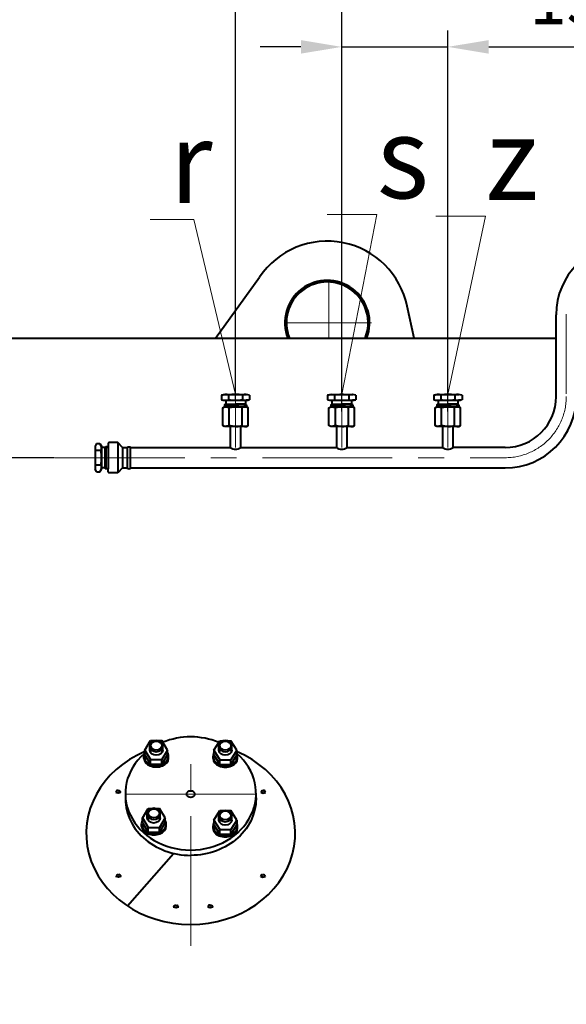
# Model space of a CAD drawing. Units: millimetres. Extents: x -18254 to -6374, y -22580 to -14180.
# Drawn here: x -16899 to -16230, y -16015 to -14810 of the extents above; entities that cross this region are included whole.
import ezdxf
from ezdxf import colors
from ezdxf.entities.mleader import LeaderData, LeaderLine
from ezdxf.math import Vec2, Vec3

# ---------------------------------------------------------------- set-up
doc = ezdxf.new("R2010")
doc.units = ezdxf.units.MM
doc.linetypes.add('CENTER', pattern=[50.8, 31.75, -6.35, 6.35, -6.35])
for name, color, linetype, lineweight in [('выноска', 7, 'Continuous', 30), ('котел', 150, 'Continuous', 40), ('оси', 253, 'CENTER', 13), ('размеры', 253, 'Continuous', 13)]:
    doc.layers.add(name, color=color, linetype=linetype, lineweight=lineweight)
doc.styles.get("Standard").update_dxf_attribs({"font": 'GENISO.ttf', "height": 60})
doc.styles.add('энтророс', font='geniso.shx', dxfattribs={"height": 60})
doc.dimstyles.new('20', dxfattribs={"dimtxt": 60, "dimasz": 50, "dimexe": 20, "dimexo": 0.625, "dimgap": 20, "dimtad": 1, "dimdec": 0, "dimtxsty": 'энтророс', "dimcen": 2.5, "dimadec": 0, "dimazin": 0, "dimtfac": 1, "dimtdec": 0, "dimtmove": 0, "dimatfit": 3, "dimfxl": 1, "dimtfill": 1, "dimarcsym": 0})

# ---------------------------------------------------------------- blocks, each defined once
blk = doc.blocks.new('*D3')
at = {"layer": 'Defpoints', "color": 0, "ltscale": 10, "transparency": 16777216}
for p in [(-16505.2, -14789.9), (-16635.2, -15275.2), (-16505.2, -15290.2)]:
    blk.add_point(p, dxfattribs=at)
at = {"layer": 'размеры', "color": 0, "lineweight": -2, "ltscale": 10, "transparency": 16777216}
for p, q in [((-16635.2, -15274.6), (-16635.2, -14769.9)), ((-16505.2, -15289.6), (-16505.2, -14769.9)), ((-16685.2, -14789.9), (-16871.3, -14789.9)), ((-16505.2, -14789.9), (-16635.2, -14789.9)), ((-16455.2, -14789.9), (-16405.2, -14789.9))]:
    blk.add_line(p, q, dxfattribs=at)
at = {"layer": 'размеры', "color": 0, "ltscale": 10, "transparency": 16777216}
for points in [[(-16685.2, -14781.5), (-16685.2, -14798.2), (-16635.2, -14789.9)], [(-16455.2, -14781.5), (-16455.2, -14798.2), (-16505.2, -14789.9)]]:
    blk.add_solid(points, dxfattribs=at)
at = {"layer": 'размеры', "color": 0, "ltscale": 10, "transparency": 16777216, "insert": (-16803.2, -14739.9), "char_height": 60, "attachment_point": 5, "style": 'энтророс', "bg_fill": 3, "box_fill_scale": 1.1, "bg_fill_color": 256, "bg_fill_true_color": 13158600, "bg_fill_transparency": 0}
blk.add_mtext('130', dxfattribs=at)
blk = doc.blocks.new('*D4')
at = {"layer": 'Defpoints', "color": 0, "ltscale": 10, "transparency": 16777216}
for p in [(-16375.2, -14843.1), (-16505.2, -15020.6), (-16375.2, -15290.2)]:
    blk.add_point(p, dxfattribs=at)
at = {"layer": 'размеры', "color": 0, "lineweight": -2, "ltscale": 10, "transparency": 16777216}
for p, q in [((-16505.2, -15020), (-16505.2, -14823.1)), ((-16375.2, -15289.6), (-16375.2, -14823.1)), ((-16555.2, -14843.1), (-16605.2, -14843.1)), ((-16505.2, -14843.1), (-16375.2, -14843.1)), ((-16325.2, -14843.1), (-16139.2, -14843.1))]:
    blk.add_line(p, q, dxfattribs=at)
at = {"layer": 'размеры', "color": 0, "ltscale": 10, "transparency": 16777216}
for points in [[(-16555.2, -14834.8), (-16555.2, -14851.4), (-16505.2, -14843.1)], [(-16325.2, -14834.8), (-16325.2, -14851.4), (-16375.2, -14843.1)]]:
    blk.add_solid(points, dxfattribs=at)
at = {"layer": 'размеры', "color": 0, "ltscale": 10, "transparency": 16777216, "insert": (-16207.2, -14793.1), "char_height": 60, "attachment_point": 5, "style": 'энтророс', "bg_fill": 3, "box_fill_scale": 1.1, "bg_fill_color": 256, "bg_fill_true_color": 13158600, "bg_fill_transparency": 0}
blk.add_mtext('130', dxfattribs=at)
blk = doc.blocks.new('*D7')
at = {"layer": 'Defpoints', "color": 0, "ltscale": 10, "transparency": 16777216}
for p in [(-16856.1, -15346.2), (-17725.7, -17902.5), (-16631, -17902.5)]:
    blk.add_point(p, dxfattribs=at)
at = {"layer": 'размеры', "color": 0, "lineweight": -2, "ltscale": 10, "transparency": 16777216}
for p, q in [((-16856.8, -15346.2), (-17745.7, -15346.2)), ((-17725.7, -15396.2), (-17725.7, -17852.5)), ((-16631.7, -17902.5), (-17745.7, -17902.5))]:
    blk.add_line(p, q, dxfattribs=at)
at = {"layer": 'размеры', "color": 0, "ltscale": 10, "transparency": 16777216}
for points in [[(-17734, -15396.2), (-17717.3, -15396.2), (-17725.7, -15346.2)], [(-17734, -17852.5), (-17717.3, -17852.5), (-17725.7, -17902.5)]]:
    blk.add_solid(points, dxfattribs=at)
at = {"layer": 'размеры', "color": 0, "ltscale": 10, "transparency": 16777216, "insert": (-17775.7, -16655.6), "char_height": 60, "attachment_point": 5, "rotation": 90, "style": 'энтророс', "bg_fill": 3, "box_fill_scale": 1.1, "bg_fill_color": 256, "bg_fill_true_color": 13158600, "bg_fill_transparency": 0}
blk.add_mtext('2556', dxfattribs=at)
blk = doc.blocks.new('*D8')
at = {"layer": 'Defpoints', "color": 0, "ltscale": 10, "transparency": 16777216}
for p in [(-12812.6, -14514.4), (-17532.1, -16181.4), (-12812.6, -16576.5)]:
    blk.add_point(p, dxfattribs=at)
at = {"layer": 'размеры', "color": 0, "lineweight": -2, "ltscale": 10, "transparency": 16777216}
for p, q in [((-17532.1, -16180.8), (-17532.1, -14494.4)), ((-12812.6, -16575.9), (-12812.6, -14494.4)), ((-17482.1, -14514.4), (-12862.6, -14514.4))]:
    blk.add_line(p, q, dxfattribs=at)
at = {"layer": 'размеры', "color": 0, "ltscale": 10, "transparency": 16777216}
for points in [[(-17482.1, -14506.1), (-17482.1, -14522.8), (-17532.1, -14514.4)], [(-12862.6, -14506.1), (-12862.6, -14522.8), (-12812.6, -14514.4)]]:
    blk.add_solid(points, dxfattribs=at)
at = {"layer": 'размеры', "color": 0, "ltscale": 10, "transparency": 16777216, "insert": (-15376, -14464.4), "char_height": 60, "attachment_point": 5, "style": 'энтророс', "bg_fill": 3, "box_fill_scale": 1.1, "bg_fill_color": 256, "bg_fill_true_color": 13158600, "bg_fill_transparency": 0}
blk.add_mtext('4719', dxfattribs=at)
blk = doc.blocks.new('*D50')
at = {"layer": 'Defpoints', "color": 0, "ltscale": 10, "transparency": 16777216}
for p in [(-13251.4, -14630.2), (-17216.8, -15201.8), (-13251.4, -15201.8)]:
    blk.add_point(p, dxfattribs=at)
at = {"layer": 'размеры', "color": 0, "lineweight": -2, "ltscale": 10, "transparency": 16777216}
for p, q in [((-17216.8, -15201.2), (-17216.8, -14610.2)), ((-13251.4, -15201.2), (-13251.4, -14610.2)), ((-17166.8, -14630.2), (-13301.4, -14630.2))]:
    blk.add_line(p, q, dxfattribs=at)
at = {"layer": 'размеры', "color": 0, "ltscale": 10, "transparency": 16777216}
for points in [[(-17166.8, -14621.8), (-17166.8, -14638.5), (-17216.8, -14630.2)], [(-13301.4, -14621.8), (-13301.4, -14638.5), (-13251.4, -14630.2)]]:
    blk.add_solid(points, dxfattribs=at)
at = {"layer": 'размеры', "color": 0, "ltscale": 10, "transparency": 16777216, "insert": (-15254.2, -14580.2), "char_height": 60, "attachment_point": 5, "style": 'энтророс', "bg_fill": 3, "box_fill_scale": 1.1, "bg_fill_color": 256, "bg_fill_true_color": 13158600, "bg_fill_transparency": 0}
blk.add_mtext('3965', dxfattribs=at)
blk = doc.blocks.new('_None')

msp = doc.modelspace()

# ---------------------------------------------------------------- linework, layer by layer
at = {"layer": 'котел', "ltscale": 50}
for p, q in [((-16659.9, -15199.7), (-16605.8, -15125)), ((-16416.3, -15199.7), (-16425, -15160.7)), ((-16242.7, -15271.2), (-16242.7, -15171.2)), ((-17215.4, -15199.7), (-16242.7, -15199.7)), ((-16652.5, -15269.5), (-16648.4, -15268.8)), ((-16652.5, -15269.5), (-16652.5, -15275.1)), ((-16652.5, -15275.1), (-16648.4, -15275.8)), ((-16648.7, -15268.8), (-16621.7, -15268.8)), ((-16643.9, -15268.8), (-16643.9, -15275.8)), ((-16626.5, -15268.8), (-16626.5, -15275.8)), ((-16617.9, -15275.1), (-16622, -15275.8)), ((-16617.9, -15269.5), (-16617.9, -15275.1)), ((-16522.5, -15269.6), (-16518.4, -15268.9)), ((-16522.5, -15269.6), (-16522.5, -15275.2)), ((-16522.5, -15275.2), (-16518.4, -15275.9)), ((-16518.7, -15268.9), (-16491.7, -15268.9)), ((-16513.9, -15268.9), (-16513.9, -15275.9)), ((-16496.5, -15268.9), (-16496.5, -15275.9)), ((-16487.9, -15275.2), (-16492, -15275.9)), ((-16487.9, -15269.6), (-16487.9, -15275.2)), ((-16392.5, -15269.5), (-16388.4, -15268.8)), ((-16392.5, -15269.5), (-16392.5, -15275.1)), ((-16392.5, -15275.1), (-16388.4, -15275.8)), ((-16388.7, -15268.8), (-16361.7, -15268.8)), ((-16383.9, -15268.8), (-16383.9, -15275.8)), ((-16366.5, -15268.8), (-16366.5, -15275.8)), ((-16357.9, -15275.1), (-16362, -15275.8)), ((-16357.9, -15269.5), (-16357.9, -15275.1)), ((-16648.7, -15275.8), (-16621.7, -15275.8)), ((-16648.7, -15281.5), (-16647.5, -15280.8)), ((-16648.7, -15281.5), (-16648.7, -15283.8)), ((-16648.7, -15281.5), (-16635.2, -15281.5)), ((-16648.7, -15283.8), (-16621.7, -15283.8)), ((-16647.2, -15276.1), (-16647.2, -15280.6)), ((-16647.2, -15280.6), (-16635.2, -15280.6)), ((-16643, -15306.6), (-16643, -15285)), ((-16623.2, -15280.5), (-16635.2, -15280.6)), ((-16621.7, -15281.5), (-16635.2, -15281.5)), ((-16627.4, -15285), (-16627.4, -15306.6)), ((-16623.2, -15276), (-16623.2, -15280.5)), ((-16621.7, -15281.5), (-16623, -15280.8)), ((-16621.7, -15281.5), (-16621.7, -15283.8)), ((-16518.7, -15275.9), (-16491.7, -15275.9)), ((-16518.7, -15281.6), (-16517.5, -15280.9)), ((-16518.7, -15281.6), (-16518.7, -15283.8)), ((-16518.7, -15281.6), (-16505.2, -15281.6)), ((-16518.7, -15283.8), (-16491.7, -15283.8)), ((-16518.7, -15283.8), (-16491.7, -15283.8)), ((-16517.2, -15276.1), (-16517.2, -15280.6)), ((-16517.2, -15280.6), (-16505.2, -15280.6)), ((-16513, -15306.6), (-16513, -15285)), ((-16493.2, -15280.6), (-16505.2, -15280.6)), ((-16491.7, -15281.6), (-16505.2, -15281.6)), ((-16497.4, -15285), (-16497.4, -15306.6)), ((-16493.2, -15276.1), (-16493.2, -15280.6)), ((-16491.7, -15281.6), (-16492.9, -15280.9)), ((-16491.7, -15281.6), (-16491.7, -15283.8)), ((-16388.7, -15275.8), (-16361.7, -15275.8)), ((-16388.7, -15281.5), (-16387.5, -15280.8)), ((-16388.7, -15281.5), (-16388.7, -15283.8)), ((-16388.7, -15281.5), (-16375.2, -15281.5)), ((-16388.7, -15283.8), (-16361.7, -15283.8)), ((-16388.7, -15283.8), (-16361.7, -15283.8)), ((-16387.2, -15276.1), (-16387.2, -15280.6)), ((-16387.2, -15280.6), (-16375.2, -15280.6)), ((-16383, -15306.6), (-16383, -15285)), ((-16363.2, -15280.5), (-16375.2, -15280.6)), ((-16361.7, -15281.5), (-16375.2, -15281.5)), ((-16367.4, -15285), (-16367.4, -15306.6)), ((-16363.2, -15276), (-16363.2, -15280.5)), ((-16361.7, -15281.5), (-16362.9, -15280.8)), ((-16361.7, -15281.5), (-16361.7, -15283.8)), ((-16621.7, -15307.8), (-16648.7, -15307.8)), ((-16641.7, -15307.8), (-16641.7, -15333.7)), ((-16628.7, -15333.7), (-16628.7, -15307.8)), ((-16491.7, -15307.8), (-16518.7, -15307.8)), ((-16511.7, -15307.8), (-16511.7, -15333.7)), ((-16498.7, -15333.7), (-16498.7, -15307.8)), ((-16361.7, -15307.8), (-16388.7, -15307.8)), ((-16381.7, -15307.8), (-16381.7, -15333.7)), ((-16368.7, -15333.7), (-16368.7, -15307.8)), ((-16805.3, -15328.8), (-16807.2, -15332.2)), ((-16807.2, -15332.2), (-16807.2, -15360.2)), ((-16805.3, -15328.8), (-16801.2, -15328.8)), ((-16801.2, -15328.8), (-16799.2, -15332.2)), ((-16799.2, -15332.2), (-16799.2, -15332.8)), ((-16799.2, -15332.8), (-16799.2, -15360.2)), ((-16795.4, -15333.8), (-16798.2, -15333.8)), ((-16795.2, -15333.8), (-16795.2, -15358.6)), ((-16795.1, -15333.7), (-16794.1, -15332.7)), ((-16794.7, -15333.3), (-16791.2, -15333.3)), ((-16791.2, -15332.7), (-16794.1, -15332.7)), ((-16794.1, -15332.7), (-16794.1, -15359.7)), ((-16791.2, -15328.7), (-16791.2, -15359.7)), ((-16779.4, -15327.7), (-16790.2, -15327.7)), ((-16773.4, -15333.7), (-16779.4, -15327.7)), ((-16779.4, -15327.7), (-16779.4, -15364.7)), ((-16773.4, -15333.7), (-16767.6, -15333.7)), ((-16773.4, -15333.7), (-16773.4, -15358.7)), ((-16767.6, -15358.7), (-16767.6, -15333.7)), ((-16763.8, -15333.7), (-16641.7, -15333.7)), ((-16763.8, -15358.7), (-16763.8, -15333.7)), ((-16628.7, -15333.7), (-16511.7, -15333.7)), ((-16498.7, -15333.7), (-16381.7, -15333.7)), ((-16305.2, -15333.7), (-16368.7, -15333.7)), ((-16799.8, -15337.5), (-16806.7, -15337.5)), ((-16806.7, -15354.9), (-16799.8, -15354.9)), ((-16799.2, -15360.2), (-16799.2, -15359.6)), ((-16795.4, -15358.6), (-16798.2, -15358.6)), ((-16795.1, -15358.8), (-16794.1, -15359.7)), ((-16794.7, -15359.2), (-16791.2, -15359.2)), ((-16791.2, -15359.7), (-16794.1, -15359.7)), ((-16791.2, -15363.7), (-16791.2, -15359.7)), ((-16773.4, -15358.7), (-16779.4, -15364.7)), ((-16773.4, -15358.7), (-16767.6, -15358.7)), ((-16763.8, -15358.7), (-16305.2, -15358.7)), ((-16805.3, -15363.6), (-16807.2, -15360.2)), ((-16805.3, -15363.6), (-16801.2, -15363.6)), ((-16801.2, -15363.6), (-16799.2, -15360.2)), ((-16779.4, -15364.7), (-16790.2, -15364.7)), ((-16746.2, -15704.2), (-16739.3, -15692.6)), ((-16739.3, -15692.6), (-16734.5, -15692.6)), ((-16730.2, -15692.6), (-16725.4, -15692.6)), ((-16718.5, -15704.2), (-16725.4, -15692.6)), ((-16661.6, -15704.4), (-16654.6, -15692.7)), ((-16654.6, -15692.7), (-16649.9, -15692.7)), ((-16645.6, -15692.7), (-16640.8, -15692.7)), ((-16633.8, -15704.3), (-16640.8, -15692.7)), ((-16746.2, -15704.2), (-16739.2, -15715.8)), ((-16746.2, -15710), (-16746.2, -15704.2)), ((-16740.3, -15704.2), (-16740.3, -15699.3)), ((-16718.5, -15704.2), (-16725.4, -15715.8)), ((-16724.3, -15704.2), (-16724.3, -15699.2)), ((-16718.5, -15709.9), (-16718.5, -15704.2)), ((-16661.6, -15704.3), (-16654.6, -15716)), ((-16661.6, -15710.1), (-16661.5, -15704.3)), ((-16655.7, -15704.3), (-16655.7, -15699.4)), ((-16633.8, -15704.3), (-16640.8, -15716)), ((-16639.7, -15704.3), (-16639.7, -15699.4)), ((-16633.8, -15710.1), (-16633.8, -15704.3)), ((-16747.3, -15714.4), (-16747.3, -15711.4)), ((-16746.2, -15710), (-16739.3, -15721.6)), ((-16739.3, -15721.6), (-16739.2, -15715.8)), ((-16739.2, -15715.8), (-16725.4, -15715.8)), ((-16718.5, -15709.9), (-16725.4, -15721.6)), ((-16725.4, -15721.6), (-16725.4, -15715.8)), ((-16717.3, -15714.4), (-16717.3, -15711.4)), ((-16662.7, -15714.6), (-16662.7, -15711.5)), ((-16661.6, -15710.1), (-16654.6, -15721.7)), ((-16654.6, -15721.7), (-16654.6, -15715.9)), ((-16654.6, -15716), (-16640.8, -15716)), ((-16633.8, -15710.1), (-16640.8, -15721.7)), ((-16640.8, -15721.7), (-16640.8, -15716)), ((-16632.7, -15714.6), (-16632.7, -15711.5)), ((-16739.3, -15721.6), (-16725.4, -15721.6)), ((-16654.6, -15721.7), (-16640.8, -15721.7)), ((-16779.1, -15753.6), (-16779.1, -15754.7)), ((-16779.1, -15754.7), (-16778.5, -15754.7)), ((-16778.5, -15754.7), (-16778.5, -15753.6)), ((-16770, -15757.3), (-16770, -15763.8)), ((-16601.7, -15754.7), (-16601.7, -15753.6)), ((-16601.1, -15754.7), (-16601.7, -15754.7)), ((-16601.1, -15753.6), (-16601.1, -15754.7)), ((-16749.1, -15787.4), (-16742.2, -15775.7)), ((-16742.2, -15775.7), (-16737.5, -15775.7)), ((-16733.1, -15775.7), (-16728.3, -15775.7)), ((-16721.4, -15787.3), (-16728.3, -15775.7)), ((-16661.6, -15789.8), (-16654.6, -15778.2)), ((-16654.6, -15778.2), (-16649.9, -15778.2)), ((-16645.6, -15778.2), (-16640.8, -15778.2)), ((-16633.8, -15789.8), (-16640.8, -15778.2)), ((-16749.1, -15787.3), (-16742.2, -15798.9)), ((-16749.1, -15793.1), (-16749.1, -15787.3)), ((-16749.1, -15793.1), (-16742.2, -15804.7)), ((-16743.3, -15787.3), (-16743.3, -15782.4)), ((-16721.4, -15787.3), (-16728.3, -15798.9)), ((-16721.4, -15793), (-16728.3, -15804.7)), ((-16727.3, -15787.3), (-16727.3, -15782.4)), ((-16721.4, -15793), (-16721.4, -15787.3)), ((-16661.6, -15789.8), (-16654.6, -15801.4)), ((-16661.6, -15795.6), (-16661.5, -15789.8)), ((-16655.7, -15789.8), (-16655.7, -15784.9)), ((-16633.8, -15789.8), (-16640.8, -15801.4)), ((-16639.7, -15789.8), (-16639.7, -15784.9)), ((-16633.8, -15789.8), (-16633.8, -15795.5)), ((-16750.2, -15797.6), (-16750.2, -15794.5)), ((-16742.2, -15804.7), (-16742.2, -15798.9)), ((-16742.2, -15798.9), (-16728.3, -15798.9)), ((-16742.2, -15804.7), (-16728.3, -15804.7)), ((-16728.3, -15804.7), (-16728.3, -15798.9)), ((-16720.2, -15797.6), (-16720.2, -15794.5)), ((-16662.7, -15800), (-16662.7, -15797)), ((-16661.6, -15795.6), (-16654.6, -15807.1)), ((-16654.6, -15807.2), (-16654.6, -15801.4)), ((-16654.6, -15801.4), (-16640.8, -15801.4)), ((-16633.8, -15795.5), (-16640.8, -15807.2)), ((-16640.8, -15807.2), (-16640.8, -15801.4)), ((-16632.7, -15800), (-16632.7, -15797)), ((-16654.6, -15807.2), (-16640.8, -15807.2)), ((-16767.6, -15894.8), (-16711.3, -15830.6)), ((-16778.7, -15856.6), (-16778.7, -15857.6)), ((-16778.7, -15857.6), (-16778.1, -15857.6)), ((-16778.1, -15857.6), (-16778.1, -15856.6)), ((-16602.1, -15857.6), (-16602.1, -15856.6)), ((-16601.5, -15857.6), (-16602.1, -15857.6)), ((-16601.5, -15856.6), (-16601.5, -15857.6)), ((-16708.3, -15894.1), (-16708.3, -15895.2)), ((-16708.3, -15895.2), (-16707.7, -15895.2)), ((-16707.7, -15895.2), (-16707.7, -15894.1)), ((-16666.3, -15894), (-16666.3, -15895.1)), ((-16666.3, -15895.1), (-16665.7, -15895.1)), ((-16665.7, -15895.1), (-16665.7, -15894.1))]:
    msp.add_line(p, q, dxfattribs=at)
at = {"layer": 'котел'}
for p, q in [((-16647.2, -15280.6), (-16647.2, -15283.8)), ((-16623.2, -15280.5), (-16623.2, -15283.8)), ((-16517.2, -15280.6), (-16517.2, -15283.8)), ((-16493.2, -15280.6), (-16493.2, -15283.8)), ((-16387.2, -15280.6), (-16387.2, -15283.8)), ((-16363.2, -15280.5), (-16363.2, -15283.8))]:
    msp.add_line(p, q, dxfattribs=at)
at = {"layer": 'котел', "ltscale": 50}
for points in [[(-16648.7, -15307.8), (-16650.8, -15306.6), (-16650.8, -15285), (-16648.7, -15283.8)], [(-16621.7, -15307.8), (-16619.6, -15306.6), (-16619.6, -15285), (-16621.7, -15283.8)], [(-16518.7, -15307.8), (-16520.8, -15306.6), (-16520.8, -15285), (-16518.7, -15283.8)], [(-16491.7, -15307.8), (-16489.6, -15306.6), (-16489.6, -15285), (-16491.7, -15283.8)], [(-16388.7, -15307.8), (-16390.8, -15306.6), (-16390.8, -15285), (-16388.7, -15283.8)], [(-16361.7, -15307.8), (-16359.6, -15306.6), (-16359.6, -15285), (-16361.7, -15283.8)]]:
    msp.add_lwpolyline(points, dxfattribs=at)
for points in [[(-16648.7, -15283.8, -0.092098), (-16644.7, -15284.1, -0.141826), (-16643.4, -15284.5, -0.133086), (-16643.1, -15284.7, -0.210612), (-16643, -15285)], [(-16643, -15285, -0.151568), (-16643, -15284.8, -0.114818), (-16642.8, -15284.7, -0.144521), (-16642.4, -15284.5, -0.144464), (-16640.7, -15284.1, -0.087798), (-16635.2, -15283.8)], [(-16627.4, -15285, 0.151001), (-16627.4, -15284.8, 0.114386), (-16627.6, -15284.7, 0.144398), (-16628, -15284.5, 0.144305), (-16629.7, -15284.1, 0.087752), (-16635.2, -15283.8)], [(-16621.7, -15283.8, 0.092139), (-16625.7, -15284.1, 0.142026), (-16627, -15284.5, 0.133225), (-16627.3, -15284.7, 0.210916), (-16627.4, -15285)], [(-16518.7, -15283.8, -0.092098), (-16514.7, -15284.1, -0.141826), (-16513.4, -15284.5, -0.133086), (-16513.1, -15284.8, -0.210612), (-16513, -15285)], [(-16518.7, -15283.8, -0.092098), (-16514.7, -15284.2, -0.141826), (-16513.4, -15284.6, -0.133086), (-16513.1, -15284.8, -0.210612), (-16513, -15285)], [(-16513, -15285, -0.151568), (-16513, -15284.9, -0.114818), (-16512.8, -15284.8, -0.144521), (-16512.4, -15284.5, -0.144464), (-16510.7, -15284.1, -0.087798), (-16505.2, -15283.8)], [(-16513, -15285, -0.151568), (-16513, -15284.9, -0.114818), (-16512.8, -15284.8, -0.144521), (-16512.4, -15284.6, -0.144464), (-16510.7, -15284.2, -0.087798), (-16505.2, -15283.8)], [(-16497.4, -15285, 0.151001), (-16497.4, -15284.9, 0.114386), (-16497.6, -15284.8, 0.144398), (-16498, -15284.5, 0.144305), (-16499.7, -15284.1, 0.087752), (-16505.2, -15283.8)], [(-16497.4, -15285, 0.151001), (-16497.4, -15284.9, 0.114386), (-16497.6, -15284.8, 0.144398), (-16498, -15284.6, 0.144305), (-16499.7, -15284.2, 0.087752), (-16505.2, -15283.8)], [(-16491.7, -15283.8, 0.092139), (-16495.7, -15284.1, 0.142026), (-16497, -15284.5, 0.133225), (-16497.3, -15284.8, 0.210916), (-16497.4, -15285)], [(-16491.7, -15283.8, 0.092139), (-16495.7, -15284.2, 0.142026), (-16497, -15284.6, 0.133225), (-16497.3, -15284.8, 0.210916), (-16497.4, -15285)], [(-16388.7, -15283.8, -0.092098), (-16384.7, -15284.1, -0.141826), (-16383.4, -15284.5, -0.133086), (-16383.1, -15284.8, -0.210612), (-16383, -15285)], [(-16388.7, -15283.8, -0.092098), (-16384.7, -15284.1, -0.141826), (-16383.4, -15284.5, -0.133086), (-16383.1, -15284.7, -0.210612), (-16383, -15285)], [(-16383, -15285, -0.151568), (-16383, -15284.9, -0.114818), (-16382.8, -15284.8, -0.144521), (-16382.4, -15284.5, -0.144464), (-16380.7, -15284.1, -0.087798), (-16375.2, -15283.8)], [(-16383, -15285, -0.151568), (-16383, -15284.8, -0.114818), (-16382.8, -15284.7, -0.144521), (-16382.4, -15284.5, -0.144464), (-16380.7, -15284.1, -0.087798), (-16375.2, -15283.8)], [(-16367.4, -15285, 0.151001), (-16367.4, -15284.9, 0.114386), (-16367.6, -15284.8, 0.144398), (-16368, -15284.5, 0.144305), (-16369.7, -15284.1, 0.087752), (-16375.2, -15283.8)], [(-16367.4, -15285, 0.151001), (-16367.4, -15284.8, 0.114386), (-16367.6, -15284.7, 0.144398), (-16368, -15284.5, 0.144305), (-16369.7, -15284.1, 0.087752), (-16375.2, -15283.8)], [(-16361.7, -15283.8, 0.092139), (-16365.7, -15284.1, 0.142026), (-16367, -15284.5, 0.133225), (-16367.3, -15284.8, 0.210916), (-16367.4, -15285)], [(-16361.7, -15283.8, 0.092139), (-16365.7, -15284.1, 0.142026), (-16367, -15284.5, 0.133225), (-16367.3, -15284.7, 0.210916), (-16367.4, -15285)], [(-16643, -15306.6, -0.210628), (-16643.1, -15306.8, -0.133073), (-16643.4, -15307, -0.141822), (-16644.7, -15307.4, -0.092118), (-16648.7, -15307.8)], [(-16635.2, -15307.8, -0.087786), (-16640.7, -15307.4, -0.144447), (-16642.4, -15307, -0.14449), (-16642.8, -15306.8, -0.11479), (-16643, -15306.7, -0.151558), (-16643, -15306.6)], [(-16635.2, -15307.8, 0.087751), (-16629.7, -15307.4, 0.144294), (-16628, -15307, 0.144378), (-16627.6, -15306.8, 0.114372), (-16627.4, -15306.7, 0.151011), (-16627.4, -15306.6)], [(-16627.4, -15306.6, 0.210901), (-16627.3, -15306.8, 0.133199), (-16627, -15307, 0.142013), (-16625.7, -15307.4, 0.092146), (-16621.7, -15307.8)], [(-16513, -15306.6, -0.210628), (-16513.1, -15306.8, -0.133073), (-16513.4, -15307, -0.141822), (-16514.7, -15307.4, -0.092118), (-16518.7, -15307.8)], [(-16505.2, -15307.8, -0.087786), (-16510.7, -15307.4, -0.144447), (-16512.4, -15307, -0.14449), (-16512.8, -15306.8, -0.11479), (-16513, -15306.7, -0.151558), (-16513, -15306.6)], [(-16505.2, -15307.8, 0.087751), (-16499.7, -15307.4, 0.144294), (-16498, -15307, 0.144378), (-16497.6, -15306.8, 0.114372), (-16497.4, -15306.7, 0.151011), (-16497.4, -15306.6)], [(-16497.4, -15306.6, 0.210901), (-16497.3, -15306.8, 0.133199), (-16497, -15307, 0.142013), (-16495.7, -15307.4, 0.092146), (-16491.7, -15307.8)], [(-16383, -15306.6, -0.210628), (-16383.1, -15306.8, -0.133073), (-16383.4, -15307, -0.141822), (-16384.7, -15307.4, -0.092118), (-16388.7, -15307.8)], [(-16375.2, -15307.8, -0.087786), (-16380.7, -15307.4, -0.144447), (-16382.4, -15307, -0.14449), (-16382.8, -15306.8, -0.11479), (-16383, -15306.7, -0.151558), (-16383, -15306.6)], [(-16375.2, -15307.8, 0.087751), (-16369.7, -15307.4, 0.144294), (-16368, -15307, 0.144378), (-16367.6, -15306.8, 0.114372), (-16367.4, -15306.7, 0.151011), (-16367.4, -15306.6)], [(-16367.4, -15306.6, 0.210901), (-16367.3, -15306.8, 0.133199), (-16367, -15307, 0.142013), (-16365.7, -15307.4, 0.092146), (-16361.7, -15307.8)]]:
    msp.add_lwpolyline(points, format="xyb", dxfattribs=at)
at = {"layer": 'котел', "ltscale": 50, "extrusion": (1, 1.21266e-13, 0)}
for points, elevation in [([(-15699.2, 0), (-15705.9, 0)], -16739.1), ([(-15699.2, 0), (-15705.8, 0)], -16725.5), ([(-15699.3, 0), (-15706, 0)], -16654.5), ([(-15699.3, 0), (-15706, 0)], -16640.9), ([(-15782.3, 0), (-15789, 0)], -16742), ([(-15782.3, 0), (-15788.9, 0)], -16728.4), ([(-15784.8, 0), (-15791.5, 0)], -16654.5), ([(-15784.8, 0), (-15791.4, 0)], -16640.9)]:
    msp.add_lwpolyline(points, dxfattribs=dict(at, elevation=elevation))
at = {"layer": 'котел', "ltscale": 50}
for centre, radius, start, end in [((-16522.9, -15181), 100, 11.6832, 145.936), ((-16155.2, -15171.2), 87.5, 0, 180), ((-16522.9, -15181), 51.9, 338.8447, 201.1553), ((-16522.9, -15181), 50, 337.9982, 202.0018), ((-16648, -15282.9), 14.1, 72.8186, 108.4086), ((-16648, -15261.7), 14.1, 251.5964, 287.1864), ((-16635.2, -15329), 60.2, 81.7285, 98.2715), ((-16635.2, -15215.6), 60.2, 261.7335, 278.2765), ((-16622.4, -15282.9), 14.1, 71.5914, 107.1814), ((-16622.4, -15261.7), 14.1, 252.8236, 288.4136), ((-16518, -15283), 14.1, 72.8186, 108.4086), ((-16518, -15261.8), 14.1, 251.5964, 287.1864), ((-16505.2, -15329.1), 60.2, 81.7285, 98.2715), ((-16505.2, -15215.7), 60.2, 261.7335, 278.2765), ((-16492.4, -15283), 14.1, 71.5914, 107.1814), ((-16492.4, -15261.8), 14.1, 252.8236, 288.4136), ((-16388, -15282.9), 14.1, 72.8186, 108.4086), ((-16388, -15261.7), 14.1, 251.5964, 287.1864), ((-16375.2, -15329), 60.2, 81.7285, 98.2715), ((-16375.2, -15215.6), 60.2, 261.7335, 278.2765), ((-16362.4, -15282.9), 14.1, 71.5914, 107.1814), ((-16362.4, -15261.7), 14.1, 252.8236, 288.4136), ((-16305.2, -15271.2), 87.5, 270, 0), ((-16305.2, -15271.2), 62.5, 270, 0), ((-16647.5, -15276.1), 0.25, 0.0123, 90), ((-16647.5, -15280.6), 0.25, 270, 0.0123), ((-16623, -15276), 0.25, 90.0393, 180.0271), ((-16623, -15280.5), 0.25, 180.0271, 270.0393), ((-16517.5, -15276.1), 0.25, 0.0123, 90), ((-16517.5, -15280.6), 0.25, 270, 0.0123), ((-16493, -15276.1), 0.25, 90.0393, 180.0271), ((-16492.9, -15280.6), 0.25, 180.0271, 270.0393), ((-16387.5, -15276.1), 0.25, 0.0123, 90), ((-16387.5, -15280.6), 0.25, 270, 0.0123), ((-16363, -15276), 0.25, 90.0393, 180.0271), ((-16362.9, -15280.5), 0.25, 180.0271, 270.0393), ((-16798.9, -15334.5), 8.36, 149.4255, 201.3948), ((-16807.6, -15334.5), 8.36, 338.6065, 30.5759), ((-16798.2, -15332.8), 1, 180.0009, 270.0005), ((-16795.4, -15333.3), 0.5, 270.0005, 314.8505), ((-16790.2, -15328.7), 1, 90, 180.0005), ((-16765.7, -15336.2), 3.15, 51.9618, 128.0395), ((-16635.2, -15324.8), 11, 233.7758, 306.2215), ((-16505.2, -15324.8), 11, 233.7758, 306.2215), ((-16375.2, -15324.8), 11, 233.7758, 306.2215), ((-16740.5, -15346.2), 66.7, 172.5042, 187.4963), ((-16865.9, -15346.2), 66.7, 352.5048, 7.4969), ((-16798.9, -15358), 8.36, 158.6057, 210.575), ((-16807.6, -15358), 8.36, 329.4246, 21.394), ((-16798.2, -15359.6), 1, 90.0006, 180.0003), ((-16795.4, -15359.1), 0.5, 45.1507, 90.0006), ((-16765.6, -15356.7), 2.94, 224.6736, 310.3095), ((-16790.2, -15363.7), 1, 180.0012, 270.0012), ((-16778.9, -15756.7), 3.11, 92.3628, 164.2651), ((-16778.9, -15756.7), 3.11, 14.3604, 81.4582), ((-16601.3, -15756.7), 3.11, 98.5418, 165.6396), ((-16601.3, -15756.7), 3.11, 15.7349, 87.6372), ((-16778.5, -15859.7), 3.11, 92.3628, 164.2651), ((-16778.5, -15859.7), 3.11, 14.3604, 81.4582), ((-16601.6, -15859.7), 3.11, 98.5418, 165.6396), ((-16601.6, -15859.7), 3.11, 15.7349, 87.6372), ((-16708.1, -15897.2), 3.11, 92.3628, 164.2651), ((-16708.1, -15897.2), 3.11, 14.3604, 81.4582), ((-16666.2, -15897.1), 3.11, 92.3628, 164.2651), ((-16666.2, -15897.1), 3.11, 14.3604, 81.4582)]:
    msp.add_arc(centre, radius, start, end, dxfattribs=at)
at = {"layer": 'котел', "ltscale": 50, "extrusion": (0, 0, -1)}
for centre in [(-16732.3, -15699.3), (-16647.7, -15699.4), (-16735.3, -15782.4), (-16647.7, -15784.9)]:
    msp.add_ellipse(centre, major_axis=(-8, 0), ratio=0.866127, dxfattribs=at)
at = {"layer": 'котел', "ltscale": 50}
for centre, major_axis, ratio in [((-16732.3, -15698.6), (-6.8, 0), 0.810155), ((-16647.7, -15698.7), (-6.8, 0), 0.810155), ((-16690.1, -15758), (-5, 0), 0.811914), ((-16735.2, -15781.7), (-6.8, 0), 0.810155), ((-16647.7, -15784.2), (-6.8, 0), 0.810155)]:
    msp.add_ellipse(centre, major_axis=major_axis, ratio=ratio, dxfattribs=at)
for centre, major_axis, ratio, start_param, end_param in [((-16690.1, -15757.3), (-80, 0), 0.865816, 4.269684, 5.152337), ((-16690, -15806.2), (-128, 0), 0.871137, 5.16696, 7.853043), ((-16690.1, -15757.3), (-80, 0), 0.865816, 5.502505, 7.849377), ((-16732.3, -15711.4), (-15, 0), 0.798452, 5.891418, 9.819406), ((-16690, -15806.2), (-128, 0), 0.871137, 7.853043, 10.541687), ((-16690.1, -15757.3), (-80, 0), 0.865816, 1.570796, 3.919066), ((-16647.7, -15711.5), (-15, 0), 0.798452, 5.891418, 9.819406), ((-16732.3, -15714.4), (-15, 0), 0.695944, 6.283108, 9.424701), ((-16647.7, -15714.6), (-15, 0), 0.695944, 6.283108, 9.424701), ((-16690.1, -15763.8), (-80, 0), 0.865816, 3.233934, 3.235625), ((-16601.3, -15750.8), (4.16, 4.26), 1, 3.399056, 4.454925), ((-16690.1, -15763.8), (-80, 0), 0.865816, 6.236221, 7.853982), ((-16735.2, -15794.5), (-15, 0), 0.798452, 5.891418, 9.819406), ((-16647.7, -15797), (-15, 0), 0.798452, 5.891418, 9.819406), ((-16647.7, -15797), (-15, 0), 0.798452, 5.891418, 6.697625), ((-16735.2, -15797.6), (-15, 0), 0.695944, 6.283108, 9.424701), ((-16647.7, -15800), (-15, 0), 0.695944, 6.283108, 6.526261), ((-16647.7, -15800), (-15, 0), 0.695944, 6.283108, 9.424701), ((-16601.7, -15853.7), (4.16, 4.26), 1, 3.399056, 4.454925)]:
    msp.add_ellipse(centre, major_axis=major_axis, ratio=ratio, start_param=start_param, end_param=end_param, dxfattribs=at)
at = {"layer": 'котел', "ltscale": 50, "extrusion": (0, 0, -1)}
for centre, major_axis, ratio, start_param, end_param in [((-16732.3, -15704.2), (-8, 0), 0.772121, 3.143899, 6.281091), ((-16647.7, -15704.3), (-8, 0), 0.772121, 3.143899, 6.281091), ((-16778.8, -15750.8), (-4.16, 4.26), 1, 3.399056, 4.454925), ((-16690.1, -15763.8), (80, 0), 0.865816, 6.236221, 7.853982), ((-16735.3, -15787.3), (-8, 0), 0.772121, 3.143899, 6.281091), ((-16647.7, -15789.8), (-8, 0), 0.772121, 3.143899, 6.281091), ((-16778.5, -15853.7), (-4.16, 4.26), 1, 3.399056, 4.454925), ((-16708, -15891.2), (-4.16, 4.26), 1, 3.399056, 4.454925), ((-16666.1, -15891.2), (-4.16, 4.26), 1, 3.399056, 4.454925)]:
    msp.add_ellipse(centre, major_axis=major_axis, ratio=ratio, start_param=start_param, end_param=end_param, dxfattribs=at)
at = {"layer": 'оси', "ltscale": 5}
for p, q in [((-16520.8, -15131), (-16520.8, -15199.7)), ((-16230.2, -15268), (-16230.2, -15170.3)), ((-16468.9, -15181), (-16574.8, -15181)), ((-16635.2, -15274.7), (-16635.2, -15333.7)), ((-16505.2, -15289.7), (-16505.2, -15333.7)), ((-16375.2, -15289.7), (-16375.2, -15333.7)), ((-16856.1, -15346.2), (-16305.2, -15346.2)), ((-16807.2, -15346.2), (-16791.3, -15346.2)), ((-16690.1, -15943.7), (-16690.1, -15699.2)), ((-16611.1, -15758), (-16770, -15758))]:
    msp.add_line(p, q, dxfattribs=at)
msp.add_arc((-16305.2, -15271.2), 75, 270, 0, dxfattribs=at)

# ---------------------------------------------------------------- next in the draw order: dimensions: what is measured, and where the dimension line sits
at = {"layer": 'размеры', "ltscale": 10}
dim = msp.add_linear_dim(base=(-16505.2, -14789.9), p1=(-16635.2, -15275.2), p2=(-16505.2, -15290.2), dimstyle='20', dxfattribs=at)
dim.commit()
dim.dimension.update_dxf_attribs({"geometry": '*D3', "text_midpoint": (-16803.2, -14789.9), "dimtype": 160})
dim = msp.add_linear_dim(base=(-17725.7, -17902.5), p1=(-16856.1, -15346.2), p2=(-16631, -17902.5), angle=90, dimstyle='20', dxfattribs=at)
dim.commit()
dim.dimension.update_dxf_attribs({"geometry": '*D7', "text_midpoint": (-17725.7, -16655.6), "dimtype": 160})

# ---------------------------------------------------------------- next in the draw order: linework, layer by layer
at = {"layer": 'котел', "ltscale": 50}
msp.add_line((-16617.9, -15269.5), (-16622, -15268.8), dxfattribs=at)

# ---------------------------------------------------------------- next in the draw order: dimensions: what is measured, and where the dimension line sits
at = {"layer": 'размеры', "ltscale": 10}
dim = msp.add_linear_dim(base=(-16375.2, -14843.1), p1=(-16505.2, -15020.6), p2=(-16375.2, -15290.2), dimstyle='20', dxfattribs=at)
dim.commit()
dim.dimension.update_dxf_attribs({"geometry": '*D4', "text_midpoint": (-16207.2, -14843.1), "dimtype": 160})

# ---------------------------------------------------------------- next in the draw order: linework, layer by layer
at = {"layer": 'котел', "ltscale": 50}
for p, q in [((-16487.9, -15269.6), (-16492, -15268.9)), ((-16357.9, -15269.5), (-16362, -15268.8))]:
    msp.add_line(p, q, dxfattribs=at)

# ---------------------------------------------------------------- next in the draw order: dimensions: what is measured, and where the dimension line sits
at = {"layer": 'размеры', "ltscale": 10}
dim = msp.add_linear_dim(base=(-12812.5851, -14514.4318), p1=(-17532.0768, -16181.4088), p2=(-12812.5851, -16576.478), dimstyle='20', dxfattribs=at)
dim.commit()
dim.dimension.update_dxf_attribs({"geometry": '*D8', "text_midpoint": (-15376.0374, -14514.4318), "dimtype": 160})

# ---------------------------------------------------------------- next in the draw order: dimensions: what is measured, and where the dimension line sits
dim = msp.add_linear_dim(base=(-13251.4, -14630.2), p1=(-17216.8, -15201.8), p2=(-13251.4, -15201.8), dimstyle='20', dxfattribs=at)
dim.commit()
dim.dimension.update_dxf_attribs({"geometry": '*D50', "text_midpoint": (-15254.2, -14630.2), "dimtype": 160})

# ---------------------------------------------------------------- next in the draw order: leaders
at = {"layer": 'выноска'}
ml = msp.add_multileader_mtext('Standard', dxfattribs=at)
ml.set_content('{\\Fgeniso|c0;r}', color=256)
ml.set_leader_properties(color=256, linetype='ByLayer', lineweight=13)
ml.set_arrow_properties(name='NONE')
ml.build(insert=Vec2(0, 0))
ml.multileader.update_dxf_attribs({"text_left_attachment_type": 6, "text_right_attachment_type": 6, "dogleg_length": 0, "arrow_head_size": 25})
ctx = ml.context
ctx.base_point, ctx.char_height, ctx.arrow_head_size, ctx.landing_gap_size, ctx.plane_origin = Vec3(-16716.3, -15054.3), 100, 25, 0, Vec3(-16853.7, -14929)
ctx.left_attachment, ctx.right_attachment = 6, 6
notes = []
notes.append((ctx, [(0, (1, 1, 0), (-16686.3, -15054.3), (-1, 0), 0, [(1, [(-16635.2, -15268.8)], 0, [])])]))
ctx.mtext.insert, ctx.mtext.width, ctx.mtext.flow_direction = Vec3(-16716.3, -14934.3), 60.127, 5
ml = msp.add_multileader_mtext('Standard', dxfattribs=at)
ml.set_content('{\\Fgeniso|c0;s}', color=256)
ml.set_leader_properties(color=256, linetype='ByLayer', lineweight=13)
ml.set_arrow_properties(name='NONE')
ml.build(insert=Vec2(0, 0))
ml.multileader.update_dxf_attribs({"text_left_attachment_type": 6, "text_right_attachment_type": 6, "dogleg_length": 0, "arrow_head_size": 25})
ctx = ml.context
ctx.base_point, ctx.char_height, ctx.arrow_head_size, ctx.landing_gap_size, ctx.plane_origin = Vec3(-16462.3, -15048.5), 100, 25, 0, Vec3(-16595.2, -14923.2)
ctx.left_attachment, ctx.right_attachment = 6, 6
notes.append((ctx, [(1, (1, 1, 0), (-16462.3, -15048.5), (1, 0), 0, [(1, [(-16505.2, -15268.9)], 0, [])])]))
ctx.mtext.insert, ctx.mtext.width, ctx.mtext.flow_direction = Vec3(-16462.3, -14928.5), 60.127, 5
ml = msp.add_multileader_mtext('Standard', dxfattribs=at)
ml.set_content('{\\Fgeniso|c0;z}', color=256)
ml.set_leader_properties(color=256, linetype='ByLayer', lineweight=13)
ml.set_arrow_properties(name='NONE')
ml.build(insert=Vec2(0, 0))
ml.multileader.update_dxf_attribs({"text_left_attachment_type": 6, "text_right_attachment_type": 6, "dogleg_length": 0, "arrow_head_size": 25})
ctx = ml.context
ctx.base_point, ctx.char_height, ctx.arrow_head_size, ctx.landing_gap_size, ctx.plane_origin = Vec3(-16329.3, -15050.6), 100, 25, 0, Vec3(-16462.2, -14925.3)
ctx.left_attachment, ctx.right_attachment = 6, 6
notes.append((ctx, [(1, (1, 1, 0), (-16329.3, -15050.6), (1, 0), 0, [(1, [(-16375.2, -15268.8)], 0, [])])]))
ctx.mtext.insert, ctx.mtext.width, ctx.mtext.flow_direction = Vec3(-16329.3, -14930.6), 60.127, 5
for ctx, leaders in notes:
    for number, flags, end, landing, length, lines in leaders:
        leader = LeaderData()
        leader.index, (leader.has_last_leader_line, leader.has_dogleg_vector, leader.attachment_direction) = number, flags
        leader.last_leader_point, leader.dogleg_vector, leader.dogleg_length = Vec3(end), Vec3(landing), length
        for number, points, colour, breaks in lines:
            line = LeaderLine()
            line.index, line.vertices, line.color, line.breaks = number, Vec3.list(points), colors.encode_raw_color(colour), breaks
            leader.lines.append(line)
        ctx.leaders.append(leader)

doc.saveas('drawing.dxf')
